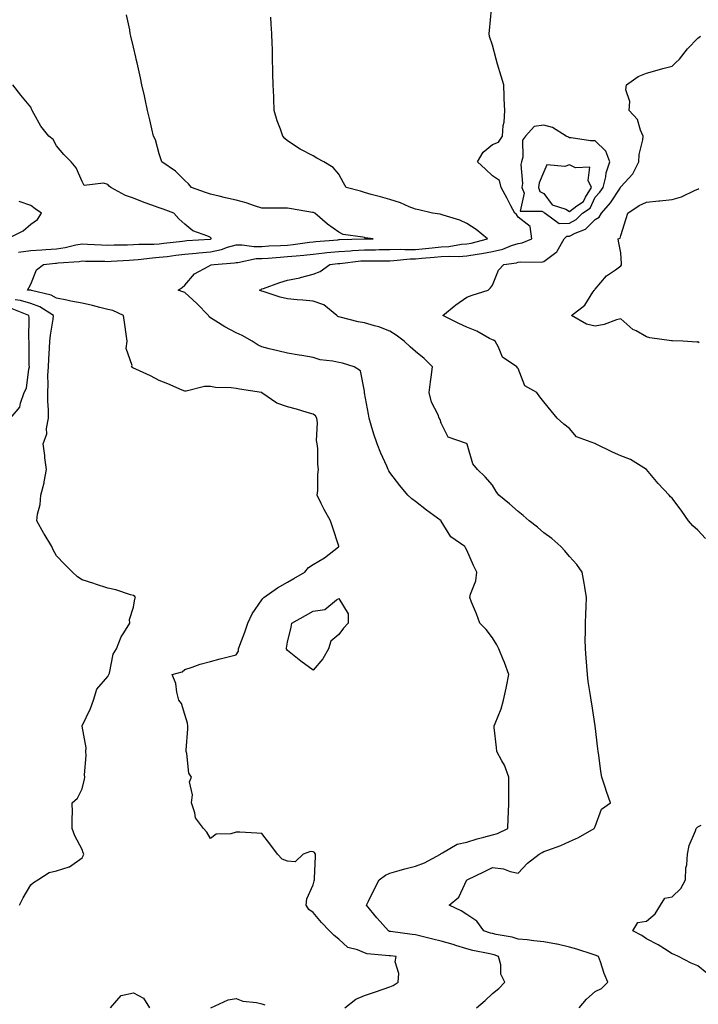
# Model space of a CAD drawing. Units: inches. Extents: x 955283 to 957923, y 7258298 to 7260938.
# Drawn here: x 955934 to 956198, y 7259823 to 7260207 of the extents above; entities that cross this region are included whole.
import ezdxf

# ---------------------------------------------------------------- set-up
doc = ezdxf.new("R2010")
doc.units = ezdxf.units.IN
doc.header["$MEASUREMENT"] = 0
doc.layers.add('Contour_95527258', color=7, linetype='Continuous', true_color=0x02bcf9)

msp = doc.modelspace()

# ---------------------------------------------------------------- linework, layer by layer
at = {"layer": 'Contour_95527258'}
for points in [[(956060.47, 7259821.92, 3176), (956064.69, 7259825.28, 3176), (956068.05, 7259826.76, 3176), (956071.99, 7259827.98, 3176), (956075.35, 7259829.22, 3176), (956078.05, 7259830.14, 3176), (956079.35, 7259830.62, 3176), (956081.22, 7259831.92, 3176), (956081.48, 7259835.35, 3176), (956080.08, 7259839.89, 3176), (956080.43, 7259841.92, 3176), (956078.29, 7259842.16, 3176), (956078.05, 7259842.19, 3176), (956077.7, 7259842.27, 3176), (956069.18, 7259843.05, 3176), (956068.05, 7259843.4, 3176), (956065.38, 7259844.59, 3176), (956061.65, 7259845.52, 3176), (956058.05, 7259848.76, 3176), (956056.25, 7259850.12, 3176), (956054.52, 7259851.92, 3176), (956051.29, 7259855.16, 3176), (956048.05, 7259859.08, 3176), (956046.38, 7259860.25, 3176), (956045.34, 7259861.92, 3176), (956045.58, 7259864.39, 3176), (956048.05, 7259869.93, 3176), (956048.47, 7259871.5, 3176), (956048.57, 7259871.92, 3176), (956048.58, 7259872.45, 3176), (956049.03, 7259880.94, 3176), (956049.05, 7259881.92, 3176), (956048.62, 7259882.49, 3176), (956048.05, 7259882.74, 3176), (956047.07, 7259882.9, 3176), (956044.25, 7259881.92, 3176), (956041.13, 7259878.84, 3176), (956038.05, 7259879.13, 3176), (956036.02, 7259879.89, 3176), (956034.14, 7259881.92, 3176), (956031.56, 7259885.43, 3176), (956028.05, 7259889.96, 3176), (956026.17, 7259890.04, 3176), (956019.55, 7259890.42, 3176), (956018.05, 7259890.48, 3176), (956015.95, 7259889.82, 3176), (956010.27, 7259889.7, 3176), (956008.05, 7259888.01, 3176), (956006.62, 7259890.49, 3176), (956005.36, 7259891.92, 3176), (956002.17, 7259896.04, 3176), (956001.98, 7259897.99, 3176), (956000.62, 7259901.92, 3176), (956001.11, 7259904.98, 3176), (955999.87, 7259910.1, 3176), (956000.68, 7259911.92, 3176), (955999.56, 7259913.43, 3176), (955998.85, 7259921.12, 3176), (955998.58, 7259921.92, 3176), (955998.55, 7259922.42, 3176), (955999.27, 7259930.7, 3176), (955999.21, 7259931.92, 3176), (955999.09, 7259932.96, 3176), (955998.05, 7259936.39, 3176), (955996.76, 7259940.63, 3176), (955995.72, 7259941.92, 3176), (955994.88, 7259945.09, 3176), (955994.53, 7259948.4, 3176), (955993.14, 7259951.92, 3176), (955997.01, 7259952.96, 3176), (955998.05, 7259953.85, 3176), (956000.89, 7259954.76, 3176), (956004.04, 7259955.93, 3176), (956008.05, 7259957.05, 3176), (956011.85, 7259958.12, 3176), (956014.91, 7259958.78, 3176), (956018.05, 7259959.58, 3176), (956018.93, 7259961.04, 3176), (956018.95, 7259961.92, 3176), (956019.47, 7259963.34, 3176), (956021.48, 7259968.49, 3176), (956022.63, 7259971.92, 3176), (956024.35, 7259975.62, 3176), (956028.05, 7259981.09, 3176), (956028.42, 7259981.55, 3176), (956028.88, 7259981.92, 3176), (956034.23, 7259985.74, 3176), (956038.05, 7259987.95, 3176), (956040.57, 7259989.4, 3176), (956044.89, 7259991.92, 3176), (956046.33, 7259993.64, 3176), (956048.05, 7259994.81, 3176), (956052.47, 7259997.5, 3176), (956057.94, 7260001.81, 3176), (956058.05, 7260001.89, 3176), (956058.06, 7260001.91, 3176), (956058.08, 7260001.92, 3176), (956058.07, 7260001.94, 3176), (956058.05, 7260002.01, 3176), (956055.69, 7260009.56, 3176), (956054.8, 7260011.92, 3176), (956052.4, 7260016.27, 3176), (956051.26, 7260018.71, 3176), (956049.68, 7260021.92, 3176), (956049.86, 7260023.73, 3176), (956049.96, 7260030.01, 3176), (956050.19, 7260031.92, 3176), (956049.96, 7260033.83, 3176), (956049.86, 7260040.11, 3176), (956049.68, 7260041.92, 3176), (956049.38, 7260043.25, 3176), (956049.84, 7260050.13, 3176), (956049.59, 7260051.92, 3176), (956049.03, 7260052.9, 3176), (956048.05, 7260053.52, 3176), (956045.8, 7260054.17, 3176), (956041.54, 7260055.41, 3176), (956038.05, 7260056.41, 3176), (956033.87, 7260057.74, 3176), (956028.13, 7260061.84, 3176), (956028.05, 7260061.89, 3176), (956028.02, 7260061.89, 3176), (956027.96, 7260061.92, 3176), (956019.32, 7260063.19, 3176), (956018.05, 7260063.52, 3176), (956016.17, 7260063.8, 3176), (956010, 7260063.87, 3176), (956008.05, 7260064.28, 3176), (956005.67, 7260064.3, 3176), (955998.62, 7260062.49, 3176), (955998.05, 7260062.5, 3176), (955997.07, 7260062.9, 3176), (955991.4, 7260065.27, 3176), (955988.05, 7260066.59, 3176), (955984.62, 7260068.49, 3176), (955978.92, 7260071.05, 3176), (955978.05, 7260071.47, 3176), (955977.73, 7260071.6, 3176), (955977.21, 7260071.92, 3176), (955977.47, 7260072.5, 3176), (955975.2, 7260079.07, 3176), (955975.58, 7260081.92, 3176), (955975.21, 7260084.76, 3176), (955974.61, 7260088.48, 3176), (955974.2, 7260091.92, 3176), (955970.03, 7260093.9, 3176), (955968.05, 7260094.26, 3176), (955964.92, 7260095.05, 3176), (955962.01, 7260095.88, 3176), (955958.05, 7260096.77, 3176), (955953.66, 7260097.53, 3176), (955952.02, 7260097.95, 3176), (955948.05, 7260098.73, 3176), (955946, 7260099.87, 3176), (955938.25, 7260101.72, 3176), (955938.05, 7260101.8, 3176), (955937.96, 7260101.83, 3176), (955936.74, 7260101.92, 3176), (955937.23, 7260102.74, 3176), (955938.05, 7260104.18, 3176), (955940.17, 7260109.8, 3176), (955942.9, 7260111.92, 3176), (955947.6, 7260112.37, 3176), (955948.05, 7260112.4, 3176), (955948.61, 7260112.48, 3176), (955956.92, 7260113.05, 3176), (955958.05, 7260113.24, 3176), (955959.32, 7260113.19, 3176), (955966.83, 7260113.14, 3176), (955968.05, 7260113.1, 3176), (955969.28, 7260113.15, 3176), (955976.37, 7260113.6, 3176), (955978.05, 7260113.66, 3176), (955979.92, 7260113.79, 3176), (955985.45, 7260114.52, 3176), (955988.05, 7260114.67, 3176), (955991.18, 7260115.05, 3176), (955994.51, 7260115.46, 3176), (955998.05, 7260115.88, 3176), (956002.42, 7260116.3, 3176), (956003.55, 7260116.42, 3176), (956008.05, 7260116.82, 3176), (956012.31, 7260117.66, 3176), (956014.71, 7260118.58, 3176), (956018.05, 7260119.49, 3176), (956020.4, 7260119.57, 3176), (956024.99, 7260118.86, 3176), (956028.05, 7260118.93, 3176), (956030.85, 7260119.12, 3176), (956035.42, 7260119.29, 3176), (956038.05, 7260119.46, 3176), (956040.28, 7260119.69, 3176), (956046.66, 7260120.53, 3176), (956048.05, 7260120.69, 3176), (956049.16, 7260120.81, 3176), (956057.68, 7260121.55, 3176), (956058.05, 7260121.59, 3176), (956058.36, 7260121.61, 3176), (956067.95, 7260121.82, 3176), (956068.05, 7260121.83, 3176), (956068.14, 7260121.83, 3176), (956071.48, 7260121.92, 3176), (956068.4, 7260122.27, 3176), (956068.05, 7260122.38, 3176), (956067.41, 7260122.56, 3176), (956059.76, 7260123.63, 3176), (956058.05, 7260124.43, 3176), (956053.72, 7260127.59, 3176), (956048.79, 7260131.92, 3176), (956048.23, 7260132.1, 3176), (956048.05, 7260132.13, 3176), (956047.8, 7260132.17, 3176), (956039.7, 7260133.57, 3176), (956038.05, 7260133.79, 3176), (956036.1, 7260133.87, 3176), (956029.92, 7260133.79, 3176), (956028.05, 7260133.88, 3176), (956025.2, 7260134.77, 3176), (956022.01, 7260135.88, 3176), (956018.05, 7260137, 3176), (956013.97, 7260137.84, 3176), (956011.48, 7260138.49, 3176), (956008.05, 7260139.27, 3176), (956006.13, 7260140, 3176), (956000.6, 7260141.92, 3176), (955999.45, 7260143.32, 3176), (955998.05, 7260144.63, 3176), (955994.44, 7260148.31, 3176), (955989.08, 7260151.92, 3176), (955988.8, 7260152.67, 3176), (955988.05, 7260155.09, 3176), (955986.59, 7260160.46, 3176), (955985.87, 7260161.92, 3176), (955985.21, 7260164.76, 3176), (955984.41, 7260168.28, 3176), (955983.54, 7260171.92, 3176), (955982.55, 7260176.42, 3176), (955982.27, 7260177.7, 3176), (955981.34, 7260181.92, 3176), (955980.76, 7260184.63, 3176), (955979.42, 7260190.55, 3176), (955979.11, 7260191.92, 3176), (955978.93, 7260192.8, 3176), (955978.05, 7260196.69, 3176), (955977.03, 7260200.9, 3176), (955976.79, 7260201.92, 3176), (955976.62, 7260203.35, 3176), (955975.35, 7260209.22, 3176)], [(956111.82, 7259821.92, 3175), (956115.2, 7259824.77, 3175), (956118.05, 7259827.47, 3175), (956120.53, 7259829.44, 3175), (956122.84, 7259831.92, 3175), (956121.25, 7259835.12, 3175), (956121.22, 7259838.75, 3175), (956120.42, 7259841.92, 3175), (956118.72, 7259842.59, 3175), (956118.05, 7259842.77, 3175), (956116.93, 7259843.04, 3175), (956110.41, 7259844.28, 3175), (956108.05, 7259844.94, 3175), (956103.7, 7259846.27, 3175), (956102.72, 7259846.59, 3175), (956098.05, 7259847.96, 3175), (956094.82, 7259848.69, 3175), (956090.06, 7259849.91, 3175), (956088.05, 7259850.39, 3175), (956086.68, 7259850.55, 3175), (956078.27, 7259851.7, 3175), (956078.05, 7259851.72, 3175), (956077.89, 7259851.76, 3175), (956077.53, 7259851.92, 3175), (956073.04, 7259856.91, 3175), (956072.94, 7259857.03, 3175), (956068.87, 7259861.92, 3175), (956069.68, 7259863.55, 3175), (956071.9, 7259868.07, 3175), (956073.88, 7259871.92, 3175), (956076.26, 7259873.71, 3175), (956078.05, 7259874.44, 3175), (956081.58, 7259875.45, 3175), (956083.8, 7259876.17, 3175), (956088.05, 7259877.24, 3175), (956091.46, 7259878.51, 3175), (956097.77, 7259881.92, 3175), (956097.88, 7259882.09, 3175), (956098.05, 7259882.17, 3175), (956098.48, 7259882.35, 3175), (956104.23, 7259885.74, 3175), (956108.05, 7259886.55, 3175), (956112.09, 7259887.88, 3175), (956114.61, 7259888.48, 3175), (956118.05, 7259889.47, 3175), (956120.02, 7259889.95, 3175), (956124.02, 7259891.92, 3175), (956124.12, 7259895.85, 3175), (956124.28, 7259898.15, 3175), (956124.38, 7259901.92, 3175), (956124.36, 7259905.61, 3175), (956124.44, 7259908.31, 3175), (956124.41, 7259911.92, 3175), (956122.74, 7259916.61, 3175), (956121.68, 7259918.29, 3175), (956119.75, 7259921.92, 3175), (956119.63, 7259923.5, 3175), (956118.73, 7259931.24, 3175), (956118.67, 7259931.92, 3175), (956119, 7259932.87, 3175), (956121.41, 7259938.56, 3175), (956122.27, 7259941.92, 3175), (956123.34, 7259946.63, 3175), (956123.43, 7259947.3, 3175), (956124.34, 7259951.92, 3175), (956122.72, 7259956.59, 3175), (956122.18, 7259957.79, 3175), (956120.51, 7259961.92, 3175), (956119.69, 7259963.56, 3175), (956118.05, 7259966.22, 3175), (956115.59, 7259969.46, 3175), (956113.04, 7259971.92, 3175), (956111.77, 7259975.64, 3175), (956109.85, 7259980.12, 3175), (956109.14, 7259981.92, 3175), (956109.4, 7259983.27, 3175), (956111.53, 7259988.44, 3175), (956111.92, 7259991.92, 3175), (956110.58, 7259994.45, 3175), (956108.05, 7260000.51, 3175), (956107.43, 7260001.3, 3175), (956107.22, 7260001.92, 3175), (956101.79, 7260005.66, 3175), (956098.05, 7260011.77, 3175), (956097.99, 7260011.86, 3175), (956097.96, 7260011.92, 3175), (956092.23, 7260016.1, 3175), (956088.05, 7260019.39, 3175), (956086.55, 7260020.42, 3175), (956084.95, 7260021.92, 3175), (956081.84, 7260025.71, 3175), (956078.05, 7260030.74, 3175), (956077.56, 7260031.43, 3175), (956077.33, 7260031.92, 3175), (956076.8, 7260033.17, 3175), (956074.42, 7260038.29, 3175), (956073.09, 7260041.92, 3175), (956071.78, 7260045.65, 3175), (956070.76, 7260049.21, 3175), (956069.9, 7260051.92, 3175), (956069.63, 7260053.5, 3175), (956068.15, 7260061.82, 3175), (956068.13, 7260061.92, 3175), (956068.13, 7260062, 3175), (956068.05, 7260062.52, 3175), (956066.51, 7260070.38, 3175), (956064.11, 7260071.92, 3175), (956059.51, 7260073.38, 3175), (956058.05, 7260073.68, 3175), (956055.76, 7260074.21, 3175), (956050.8, 7260074.67, 3175), (956048.05, 7260075.57, 3175), (956043.64, 7260076.33, 3175), (956042.67, 7260076.54, 3175), (956038.05, 7260077.25, 3175), (956034.36, 7260078.23, 3175), (956030.94, 7260079.03, 3175), (956028.05, 7260079.76, 3175), (956026.6, 7260080.47, 3175), (956024.32, 7260081.92, 3175), (956020.37, 7260084.24, 3175), (956018.05, 7260085.21, 3175), (956013.71, 7260087.58, 3175), (956010.21, 7260089.76, 3175), (956008.05, 7260091.06, 3175), (956007.58, 7260091.45, 3175), (956007.31, 7260091.92, 3175), (956002.74, 7260096.61, 3175), (955998.05, 7260100.94, 3175), (955997.34, 7260101.21, 3175), (955995.48, 7260101.92, 3175), (955997.01, 7260102.96, 3175), (955998.05, 7260103.75, 3175), (956001.77, 7260108.2, 3175), (956007.16, 7260111.03, 3175), (956008.05, 7260111.6, 3175), (956008.29, 7260111.68, 3175), (956009.52, 7260111.92, 3175), (956017.48, 7260112.49, 3175), (956018.05, 7260112.63, 3175), (956018.79, 7260112.66, 3175), (956025.82, 7260114.15, 3175), (956028.05, 7260114.21, 3175), (956030.49, 7260114.36, 3175), (956035.21, 7260114.76, 3175), (956038.05, 7260114.93, 3175), (956041.42, 7260115.29, 3175), (956044.43, 7260115.54, 3175), (956048.05, 7260115.95, 3175), (956052.52, 7260116.39, 3175), (956053.47, 7260116.5, 3175), (956058.05, 7260116.94, 3175), (956062.71, 7260117.26, 3175), (956063.41, 7260117.28, 3175), (956068.05, 7260117.57, 3175), (956072.35, 7260117.62, 3175), (956073.79, 7260117.66, 3175), (956078.05, 7260117.71, 3175), (956082.16, 7260117.81, 3175), (956083.82, 7260117.69, 3175), (956088.05, 7260117.77, 3175), (956091.85, 7260118.12, 3175), (956094.54, 7260118.41, 3175), (956098.05, 7260118.75, 3175), (956101.04, 7260118.93, 3175), (956105.89, 7260119.76, 3175), (956108.05, 7260119.93, 3175), (956109.75, 7260120.22, 3175), (956116.07, 7260121.92, 3175), (956111.63, 7260125.5, 3175), (956108.05, 7260127.88, 3175), (956105.29, 7260129.16, 3175), (956098.83, 7260131.14, 3175), (956098.05, 7260131.43, 3175), (956097.65, 7260131.52, 3175), (956094.67, 7260131.92, 3175), (956089.31, 7260133.18, 3175), (956088.05, 7260133.45, 3175), (956085.58, 7260134.39, 3175), (956082.09, 7260135.96, 3175), (956078.05, 7260137.18, 3175), (956074.37, 7260138.24, 3175), (956070.75, 7260139.22, 3175), (956068.05, 7260139.98, 3175), (956066.55, 7260140.42, 3175), (956060.96, 7260141.92, 3175), (956059.92, 7260143.79, 3175), (956058.05, 7260147.13, 3175), (956055.88, 7260149.75, 3175), (956052.31, 7260151.92, 3175), (956049.51, 7260153.38, 3175), (956048.05, 7260154.2, 3175), (956043.08, 7260156.89, 3175), (956043.04, 7260156.91, 3175), (956038.05, 7260160.16, 3175), (956037.1, 7260160.97, 3175), (956036.29, 7260161.92, 3175), (956035.36, 7260164.61, 3175), (956034.09, 7260167.96, 3175), (956032.87, 7260171.92, 3175), (956032.71, 7260176.58, 3175), (956032.7, 7260177.27, 3175), (956032.54, 7260181.92, 3175), (956032.43, 7260186.3, 3175), (956032.39, 7260187.58, 3175), (956032.29, 7260191.92, 3175), (956032.19, 7260196.06, 3175), (956032.07, 7260197.9, 3175), (956031.97, 7260201.92, 3175), (956031.78, 7260205.65, 3175), (956031.58, 7260208.39, 3175)], [(956151.86, 7259821.92, 3174), (956154.71, 7259825.26, 3174), (956158.05, 7259828.26, 3174), (956160.55, 7259829.42, 3174), (956163.05, 7259831.92, 3174), (956161.5, 7259835.37, 3174), (956160.07, 7259839.9, 3174), (956159.31, 7259841.92, 3174), (956158.46, 7259842.33, 3174), (956158.05, 7259842.47, 3174), (956157.27, 7259842.7, 3174), (956150.89, 7259844.76, 3174), (956148.05, 7259845.57, 3174), (956143.24, 7259846.73, 3174), (956142.96, 7259846.83, 3174), (956138.05, 7259847.72, 3174), (956134.2, 7259848.07, 3174), (956131.56, 7259848.41, 3174), (956128.05, 7259848.75, 3174), (956125.65, 7259849.52, 3174), (956119.41, 7259850.56, 3174), (956118.05, 7259850.9, 3174), (956117.23, 7259851.1, 3174), (956114.67, 7259851.92, 3174), (956111.88, 7259855.75, 3174), (956108.05, 7259858.28, 3174), (956105.86, 7259859.73, 3174), (956101.06, 7259861.92, 3174), (956104.87, 7259865.1, 3174), (956108.05, 7259871.8, 3174), (956108.1, 7259871.87, 3174), (956108.11, 7259871.92, 3174), (956114.87, 7259875.1, 3174), (956118.05, 7259876.71, 3174), (956122.34, 7259876.21, 3174), (956124.9, 7259875.07, 3174), (956128.05, 7259874.41, 3174), (956131.64, 7259878.33, 3174), (956136.28, 7259881.92, 3174), (956137.44, 7259882.53, 3174), (956138.05, 7259882.87, 3174), (956139.62, 7259883.49, 3174), (956144.66, 7259885.31, 3174), (956148.05, 7259886.86, 3174), (956151.57, 7259888.4, 3174), (956157.72, 7259891.92, 3174), (956157.82, 7259892.15, 3174), (956158.05, 7259892.62, 3174), (956160.5, 7259899.47, 3174), (956164.05, 7259901.92, 3174), (956162.42, 7259906.29, 3174), (956161.91, 7259908.06, 3174), (956160.65, 7259911.92, 3174), (956160.21, 7259914.08, 3174), (956159.53, 7259920.44, 3174), (956159.28, 7259921.92, 3174), (956159.11, 7259922.98, 3174), (956158.05, 7259931.92, 3174), (956156.7, 7259940.57, 3174), (956156.48, 7259941.92, 3174), (956156.24, 7259943.73, 3174), (956155.37, 7259949.24, 3174), (956155.03, 7259951.92, 3174), (956154.74, 7259955.23, 3174), (956154.59, 7259958.46, 3174), (956154.25, 7259961.92, 3174), (956154.21, 7259965.76, 3174), (956154.28, 7259968.15, 3174), (956154.23, 7259971.92, 3174), (956154.35, 7259975.62, 3174), (956154.5, 7259978.37, 3174), (956154.61, 7259981.92, 3174), (956153.97, 7259986, 3174), (956153.75, 7259987.62, 3174), (956153.04, 7259991.92, 3174), (956150.94, 7259994.81, 3174), (956148.05, 7259997.99, 3174), (956146.27, 7260000.14, 3174), (956144.64, 7260001.92, 3174), (956141.11, 7260004.98, 3174), (956138.05, 7260007.21, 3174), (956135.54, 7260009.41, 3174), (956132.36, 7260011.92, 3174), (956130.04, 7260013.91, 3174), (956128.05, 7260015.48, 3174), (956124.66, 7260018.53, 3174), (956120.5, 7260021.92, 3174), (956119.44, 7260023.31, 3174), (956118.05, 7260025.8, 3174), (956115.2, 7260029.07, 3174), (956112.19, 7260031.92, 3174), (956110.29, 7260034.16, 3174), (956108.18, 7260041.79, 3174), (956108.12, 7260041.92, 3174), (956108.08, 7260041.95, 3174), (956108.05, 7260041.98, 3174), (956107.9, 7260042.07, 3174), (956100.67, 7260044.54, 3174), (956098.05, 7260049.97, 3174), (956097.58, 7260051.45, 3174), (956097.28, 7260051.92, 3174), (956096.79, 7260053.18, 3174), (956094.25, 7260058.12, 3174), (956093.28, 7260061.92, 3174), (956093.88, 7260066.09, 3174), (956094.05, 7260067.92, 3174), (956094.57, 7260071.92, 3174), (956091.37, 7260075.24, 3174), (956088.05, 7260077.97, 3174), (956085.95, 7260079.82, 3174), (956083.6, 7260081.92, 3174), (956080.4, 7260084.27, 3174), (956078.05, 7260085.87, 3174), (956073.71, 7260087.58, 3174), (956072.01, 7260087.96, 3174), (956068.05, 7260089.18, 3174), (956065.7, 7260089.57, 3174), (956058.58, 7260091.39, 3174), (956058.05, 7260091.49, 3174), (956057.77, 7260091.64, 3174), (956057.35, 7260091.92, 3174), (956052.21, 7260096.08, 3174), (956048.05, 7260097.59, 3174), (956044.1, 7260097.97, 3174), (956041.89, 7260098.08, 3174), (956038.05, 7260098.42, 3174), (956035.23, 7260099.1, 3174), (956028.65, 7260101.32, 3174), (956028.05, 7260101.49, 3174), (956027.74, 7260101.61, 3174), (956027.12, 7260101.92, 3174), (956027.79, 7260102.18, 3174), (956028.05, 7260102.33, 3174), (956028.67, 7260102.55, 3174), (956035.16, 7260104.81, 3174), (956038.05, 7260105.8, 3174), (956042.86, 7260106.73, 3174), (956043.22, 7260106.75, 3174), (956048.05, 7260108.06, 3174), (956050.85, 7260109.12, 3174), (956054.59, 7260111.92, 3174), (956057.71, 7260112.26, 3174), (956058.05, 7260112.29, 3174), (956058.45, 7260112.32, 3174), (956066.73, 7260113.24, 3174), (956068.05, 7260113.32, 3174), (956069.47, 7260113.34, 3174), (956076.65, 7260113.32, 3174), (956078.05, 7260113.33, 3174), (956079.5, 7260113.37, 3174), (956085.92, 7260114.05, 3174), (956088.05, 7260114.09, 3174), (956090.44, 7260114.31, 3174), (956095.28, 7260114.69, 3174), (956098.05, 7260114.96, 3174), (956101.28, 7260115.15, 3174), (956104.94, 7260115.03, 3174), (956108.05, 7260115.26, 3174), (956112.07, 7260115.94, 3174), (956113.85, 7260116.12, 3174), (956118.05, 7260116.96, 3174), (956122.06, 7260117.91, 3174), (956125.4, 7260119.27, 3174), (956128.05, 7260120.09, 3174), (956129.61, 7260120.36, 3174), (956133.35, 7260121.92, 3174), (956132.76, 7260126.63, 3174), (956128.05, 7260130.32, 3174), (956127.44, 7260131.31, 3174), (956126.67, 7260131.92, 3174), (956125.2, 7260134.77, 3174), (956123.77, 7260137.64, 3174), (956121.4, 7260141.92, 3174), (956120.78, 7260144.65, 3174), (956118.05, 7260146.43, 3174), (956115.23, 7260149.1, 3174), (956112.13, 7260151.92, 3174), (956114.32, 7260155.65, 3174), (956118.05, 7260158.73, 3174), (956120.35, 7260159.62, 3174), (956121.91, 7260161.92, 3174), (956122.23, 7260166.1, 3174), (956122.55, 7260167.42, 3174), (956122.8, 7260171.92, 3174), (956122.62, 7260176.49, 3174), (956122.62, 7260177.35, 3174), (956122.45, 7260181.92, 3174), (956121.46, 7260185.33, 3174), (956120.01, 7260189.96, 3174), (956119.42, 7260191.92, 3174), (956118.05, 7260197.39, 3174), (956116.9, 7260200.77, 3174), (956116.71, 7260201.92, 3174), (956116.8, 7260203.17, 3174), (956117.64, 7260211.51, 3174)], [(956201.12, 7260004.99, 3173), (956198.05, 7260008.29, 3173), (956196.12, 7260009.99, 3173), (956194.43, 7260011.92, 3173), (956191.8, 7260015.67, 3173), (956188.05, 7260020.72, 3173), (956187.43, 7260021.3, 3173), (956186.85, 7260021.92, 3173), (956182.62, 7260026.49, 3173), (956178.05, 7260031.92, 3173), (956171.88, 7260035.75, 3173), (956168.05, 7260037.29, 3173), (956164.85, 7260038.72, 3173), (956158.24, 7260041.92, 3173), (956158.1, 7260041.97, 3173), (956158.05, 7260042, 3173), (956157.88, 7260042.09, 3173), (956150.79, 7260044.66, 3173), (956148.05, 7260047.94, 3173), (956145.78, 7260049.65, 3173), (956143.26, 7260051.92, 3173), (956140.93, 7260054.8, 3173), (956138.05, 7260058.31, 3173), (956136.42, 7260060.29, 3173), (956135.34, 7260061.92, 3173), (956130.66, 7260064.53, 3173), (956128.05, 7260071.27, 3173), (956127.76, 7260071.63, 3173), (956127.55, 7260071.92, 3173), (956121.9, 7260075.77, 3173), (956120.37, 7260079.6, 3173), (956119.03, 7260081.92, 3173), (956118.44, 7260082.31, 3173), (956118.05, 7260082.49, 3173), (956116.91, 7260083.06, 3173), (956111.97, 7260085.84, 3173), (956108.05, 7260087.43, 3173), (956104.92, 7260088.8, 3173), (956098.71, 7260091.92, 3173), (956103.77, 7260096.2, 3173), (956108.05, 7260099.11, 3173), (956110.03, 7260099.94, 3173), (956116.31, 7260101.92, 3173), (956117.26, 7260102.71, 3173), (956118.05, 7260103.83, 3173), (956120.34, 7260109.63, 3173), (956122.42, 7260111.92, 3173), (956127.4, 7260112.57, 3173), (956128.05, 7260112.77, 3173), (956129.08, 7260112.95, 3173), (956137.16, 7260112.81, 3173), (956138.05, 7260113.03, 3173), (956142.74, 7260116.61, 3173), (956143.12, 7260116.85, 3173), (956143.21, 7260117.08, 3173), (956146, 7260121.92, 3173), (956147.06, 7260122.91, 3173), (956148.05, 7260122.95, 3173), (956150.23, 7260124.1, 3173), (956154.29, 7260125.68, 3173), (956158.05, 7260129.37, 3173), (956159.61, 7260130.36, 3173), (956160.48, 7260131.92, 3173), (956164.09, 7260135.88, 3173), (956167.8, 7260141.67, 3173), (956167.97, 7260141.92, 3173), (956167.98, 7260141.99, 3173), (956168.05, 7260142.15, 3173), (956172.76, 7260147.21, 3173), (956175.08, 7260151.92, 3173), (956175.23, 7260154.74, 3173), (956176.64, 7260160.51, 3173), (956176.75, 7260161.92, 3173), (956175.67, 7260164.3, 3173), (956174.54, 7260168.41, 3173), (956171.37, 7260171.92, 3173), (956171.57, 7260175.44, 3173), (956169.96, 7260180.01, 3173), (956170.22, 7260181.92, 3173), (956174.78, 7260185.19, 3173), (956178.05, 7260186.5, 3173), (956182.25, 7260187.72, 3173), (956184.41, 7260188.28, 3173), (956188.05, 7260189.27, 3173), (956189.4, 7260190.57, 3173), (956190.94, 7260191.92, 3173), (956194, 7260195.97, 3173), (956198.05, 7260200.12, 3173), (956199.06, 7260200.91, 3173)], [(955933.26, 7260116.71, 3177), (955938.05, 7260117.27, 3177), (955942.36, 7260117.61, 3177), (955943.84, 7260117.71, 3177), (955948.05, 7260118.03, 3177), (955951.46, 7260118.51, 3177), (955955.61, 7260119.48, 3177), (955958.05, 7260119.88, 3177), (955960.16, 7260119.81, 3177), (955965.62, 7260119.49, 3177), (955968.05, 7260119.41, 3177), (955970.46, 7260119.51, 3177), (955975.72, 7260119.59, 3177), (955978.05, 7260119.67, 3177), (955980.15, 7260119.82, 3177), (955985.94, 7260119.81, 3177), (955988.05, 7260119.94, 3177), (955989.82, 7260120.15, 3177), (955997.14, 7260121.01, 3177), (955998.05, 7260121.12, 3177), (955998.78, 7260121.19, 3177), (956007.93, 7260121.8, 3177), (956008.05, 7260121.81, 3177), (956008.14, 7260121.83, 3177), (956008.38, 7260121.92, 3177), (956008.31, 7260122.18, 3177), (956008.05, 7260122.41, 3177), (956007.09, 7260122.88, 3177), (956001.16, 7260125.03, 3177), (955998.05, 7260127.55, 3177), (955995.77, 7260129.64, 3177), (955993.8, 7260131.92, 3177), (955989.55, 7260133.42, 3177), (955988.05, 7260134.01, 3177), (955984.79, 7260135.18, 3177), (955982.16, 7260136.03, 3177), (955978.05, 7260137.7, 3177), (955974.98, 7260138.85, 3177), (955969.26, 7260141.92, 3177), (955968.62, 7260142.49, 3177), (955968.05, 7260143.07, 3177), (955966.31, 7260143.66, 3177), (955958.86, 7260142.73, 3177), (955958.05, 7260144.24, 3177), (955955.7, 7260149.57, 3177), (955953.74, 7260151.92, 3177), (955950.92, 7260154.79, 3177), (955948.05, 7260158.19, 3177), (955946.77, 7260160.64, 3177), (955945.07, 7260161.92, 3177), (955941.93, 7260165.8, 3177), (955939.23, 7260170.74, 3177), (955938.52, 7260171.92, 3177), (955938.36, 7260172.23, 3177), (955938.05, 7260173.25, 3177), (955934.09, 7260177.96, 3177), (955931, 7260181.92, 3177)], [(956198.61, 7260081.36, 3172), (956198.05, 7260081.74, 3172), (956197.74, 7260081.61, 3172), (956192.24, 7260081.92, 3172), (956188.2, 7260082.07, 3172), (956188.05, 7260082.06, 3172), (956187.87, 7260082.1, 3172), (956179.41, 7260083.28, 3172), (956178.05, 7260083.69, 3172), (956174.01, 7260085.96, 3172), (956172.7, 7260086.57, 3172), (956168.05, 7260090.69, 3172), (956166.41, 7260090.28, 3172), (956161.52, 7260088.45, 3172), (956158.05, 7260087.84, 3172), (956154.73, 7260088.6, 3172), (956148.8, 7260091.92, 3172), (956153.99, 7260095.98, 3172), (956157.15, 7260101.02, 3172), (956157.79, 7260101.92, 3172), (956157.91, 7260102.06, 3172), (956158.05, 7260102.26, 3172), (956162.46, 7260107.51, 3172), (956165.94, 7260109.81, 3172), (956168.05, 7260111.34, 3172), (956168.26, 7260111.71, 3172), (956168.32, 7260111.92, 3172), (956168.32, 7260112.19, 3172), (956168.05, 7260116.48, 3172), (956167.13, 7260121, 3172), (956167.08, 7260121.92, 3172), (956167.79, 7260122.18, 3172), (956168.05, 7260123.13, 3172), (956170.14, 7260129.83, 3172), (956170.73, 7260131.92, 3172), (956175.15, 7260134.82, 3172), (956178.05, 7260136.2, 3172), (956182.85, 7260136.72, 3172), (956183.2, 7260136.77, 3172), (956188.05, 7260137.25, 3172), (956191.74, 7260138.23, 3172), (956197.04, 7260140.91, 3172), (956198.05, 7260141.3, 3172), (956198.45, 7260141.52, 3172)], [(955928.73, 7260121.92, 3178), (955934.99, 7260124.98, 3178), (955938.05, 7260127.64, 3178), (955940.61, 7260129.36, 3178), (955942.18, 7260131.92, 3178), (955939.69, 7260133.56, 3178), (955938.05, 7260134.92, 3178), (955933.5, 7260136.47, 3178)], [(955933.64, 7259861.92, 3177), (955935.09, 7259864.88, 3177), (955938.05, 7259869.85, 3177), (955939.09, 7259870.88, 3177), (955940.7, 7259871.92, 3177), (955945.22, 7259874.75, 3177), (955948.05, 7259875.43, 3177), (955953, 7259876.87, 3177), (955953.1, 7259876.87, 3177), (955958.05, 7259880.38, 3177), (955958.53, 7259881.44, 3177), (955958.74, 7259881.92, 3177), (955958.47, 7259882.34, 3177), (955958.05, 7259883.73, 3177), (955955.21, 7259889.08, 3177), (955954.19, 7259891.92, 3177), (955954.12, 7259895.85, 3177), (955954.21, 7259898.08, 3177), (955954.14, 7259901.92, 3177), (955956.21, 7259903.76, 3177), (955958.05, 7259907.4, 3177), (955958.91, 7259911.06, 3177), (955959.02, 7259911.92, 3177), (955958.97, 7259912.84, 3177), (955959.55, 7259920.42, 3177), (955959.49, 7259921.92, 3177), (955959.53, 7259923.4, 3177), (955958.05, 7259931.77, 3177), (955958, 7259931.87, 3177), (955957.98, 7259931.92, 3177), (955958, 7259931.97, 3177), (955958.05, 7259931.99, 3177), (955961.27, 7259938.7, 3177), (955962.42, 7259941.92, 3177), (955963.8, 7259946.17, 3177), (955968.05, 7259951.2, 3177), (955968.32, 7259951.65, 3177), (955968.43, 7259951.92, 3177), (955968.66, 7259952.53, 3177), (955970.08, 7259959.89, 3177), (955971.42, 7259961.92, 3177), (955973.27, 7259966.7, 3177), (955974.34, 7259968.21, 3177), (955976.62, 7259971.92, 3177), (955976.51, 7259973.46, 3177), (955978.05, 7259978.15, 3177), (955978.56, 7259981.41, 3177), (955978.83, 7259981.92, 3177), (955978.52, 7259982.39, 3177), (955978.05, 7259982.73, 3177), (955976.93, 7259983.04, 3177), (955971.1, 7259984.97, 3177), (955968.05, 7259985.68, 3177), (955963.26, 7259987.13, 3177), (955962.59, 7259987.38, 3177), (955958.05, 7259988.9, 3177), (955956.21, 7259990.08, 3177), (955954.3, 7259991.92, 3177), (955951.15, 7259995.02, 3177), (955948.05, 7259998.29, 3177), (955946.7, 7260000.57, 3177), (955946.2, 7260001.92, 3177), (955943.16, 7260006.81, 3177), (955943.07, 7260006.94, 3177), (955940.42, 7260011.92, 3177), (955940.68, 7260014.55, 3177), (955941.68, 7260018.29, 3177), (955941.92, 7260021.92, 3177), (955943.24, 7260026.73, 3177), (955943.24, 7260027.11, 3177), (955944.08, 7260031.92, 3177), (955943.53, 7260036.44, 3177), (955943.47, 7260037.34, 3177), (955942.83, 7260041.92, 3177), (955944.19, 7260045.78, 3177), (955944.09, 7260047.96, 3177), (955944.87, 7260051.92, 3177), (955944.85, 7260055.12, 3177), (955944.63, 7260058.5, 3177), (955944.61, 7260061.92, 3177), (955944.78, 7260065.19, 3177), (955944.7, 7260068.57, 3177), (955944.86, 7260071.92, 3177), (955944.97, 7260075, 3177), (955945.34, 7260079.21, 3177), (955945.45, 7260081.92, 3177), (955945.66, 7260084.31, 3177), (955946.74, 7260090.61, 3177), (955946.88, 7260091.92, 3177), (955941.52, 7260095.39, 3177), (955938.05, 7260096.66, 3177), (955934.01, 7260097.88, 3177), (955931.94, 7260098.03, 3177)], [(955930.15, 7260051.92, 3178), (955933.78, 7260056.19, 3178), (955933.94, 7260057.81, 3178), (955935.4, 7260061.92, 3178), (955936.28, 7260063.69, 3178), (955937.19, 7260071.06, 3178), (955937.44, 7260071.92, 3178), (955937.4, 7260072.57, 3178), (955937.38, 7260081.25, 3178), (955937.31, 7260081.92, 3178), (955937.23, 7260082.74, 3178), (955937.34, 7260091.21, 3178), (955937.27, 7260091.92, 3178), (955930.77, 7260094.64, 3178)], [(956201.63, 7259835.5, 3173), (956198.05, 7259838.25, 3173), (956195.54, 7259839.41, 3173), (956190.49, 7259841.92, 3173), (956188.83, 7259842.7, 3173), (956188.05, 7259843.03, 3173), (956185.07, 7259844.9, 3173), (956182.63, 7259846.5, 3173), (956178.05, 7259848.9, 3173), (956176.3, 7259850.17, 3173), (956172.76, 7259851.92, 3173), (956174.71, 7259855.26, 3173), (956178.05, 7259855.79, 3173), (956181.38, 7259858.59, 3173), (956183.56, 7259861.92, 3173), (956185.23, 7259864.74, 3173), (956188.05, 7259865.24, 3173), (956191.44, 7259868.53, 3173), (956193.3, 7259871.92, 3173), (956193.42, 7259876.55, 3173), (956193.78, 7259877.65, 3173), (956193.99, 7259881.92, 3173), (956194.76, 7259885.21, 3173), (956197.16, 7259891.03, 3173), (956197.43, 7259891.92, 3173), (956197.76, 7259892.21, 3173), (956198.05, 7259892.47, 3173), (956199.34, 7259893.21, 3173)], [(955969.12, 7259821.92, 3176), (955973.26, 7259826.71, 3176), (955978.05, 7259827.75, 3176), (955981.88, 7259825.75, 3176), (955984.24, 7259821.92, 3176)], [(956008.18, 7259821.92, 3176), (956014.94, 7259825.03, 3176), (956018.05, 7259825.61, 3176), (956020.7, 7259824.57, 3176), (956025.99, 7259823.98, 3176), (956028.05, 7259823.44, 3176), (956029.29, 7259823.16, 3176)]]:
    msp.add_polyline3d(points, dxfattribs=at)
for points in [[(956148.05, 7260128.03, 3174), (956150.59, 7260129.38, 3174), (956153.16, 7260131.92, 3174), (956156.14, 7260133.83, 3174), (956158.05, 7260138.08, 3174), (956159.9, 7260140.07, 3174), (956161.16, 7260141.92, 3174), (956162.15, 7260146.02, 3174), (956162.4, 7260147.57, 3174), (956163.71, 7260151.92, 3174), (956162.17, 7260156.04, 3174), (956158.05, 7260160.12, 3174), (956156.26, 7260160.13, 3174), (956148.67, 7260161.3, 3174), (956148.05, 7260161.3, 3174), (956147.61, 7260161.48, 3174), (956146.74, 7260161.92, 3174), (956141.41, 7260165.28, 3174), (956138.05, 7260166.16, 3174), (956134.24, 7260165.73, 3174), (956130.88, 7260161.92, 3174), (956129.66, 7260160.31, 3174), (956129.89, 7260153.76, 3174), (956129.36, 7260151.92, 3174), (956129.1, 7260150.87, 3174), (956129.66, 7260143.53, 3174), (956129.43, 7260141.92, 3174), (956130.33, 7260139.64, 3174), (956128.83, 7260132.7, 3174), (956137.31, 7260132.66, 3174), (956138.05, 7260132.24, 3174), (956138.19, 7260132.06, 3174), (956138.6, 7260131.92, 3174), (956143.99, 7260127.86, 3174)], [(956148.05, 7260132.6, 3175), (956150.91, 7260134.78, 3175), (956153.51, 7260136.46, 3175), (956154.28, 7260138.15, 3175), (956156.6, 7260141.92, 3175), (956155.38, 7260144.59, 3175), (956155.99, 7260149.86, 3175), (956150.43, 7260149.54, 3175), (956148.05, 7260150.73, 3175), (956146.17, 7260150.05, 3175), (956139.16, 7260150.81, 3175), (956138.05, 7260148.04, 3175), (956136.18, 7260143.79, 3175), (956135.92, 7260141.92, 3175), (956136.52, 7260140.39, 3175), (956138.05, 7260139.53, 3175), (956141.29, 7260135.16, 3175), (956146.58, 7260133.39, 3175)], [(956048.05, 7259953.64, 3175), (956043.34, 7259957.21, 3175), (956040.72, 7259959.25, 3175), (956038.05, 7259961.32, 3175), (956037.77, 7259961.64, 3175), (956037.59, 7259961.92, 3175), (956037.7, 7259962.27, 3175), (956038.05, 7259964.56, 3175), (956039.58, 7259970.39, 3175), (956039.84, 7259971.92, 3175), (956045.07, 7259974.9, 3175), (956048.05, 7259976.62, 3175), (956052.61, 7259977.36, 3175), (956057.23, 7259981.1, 3175), (956058.05, 7259981.57, 3175), (956061.7, 7259975.57, 3175), (956061.75, 7259971.92, 3175), (956059.98, 7259969.99, 3175), (956058.05, 7259967.49, 3175), (956055.04, 7259964.93, 3175), (956054.05, 7259961.92, 3175), (956051.89, 7259958.08, 3175)]]:
    msp.add_polyline3d(points, close=True, dxfattribs=at)

doc.saveas('drawing.dxf')
